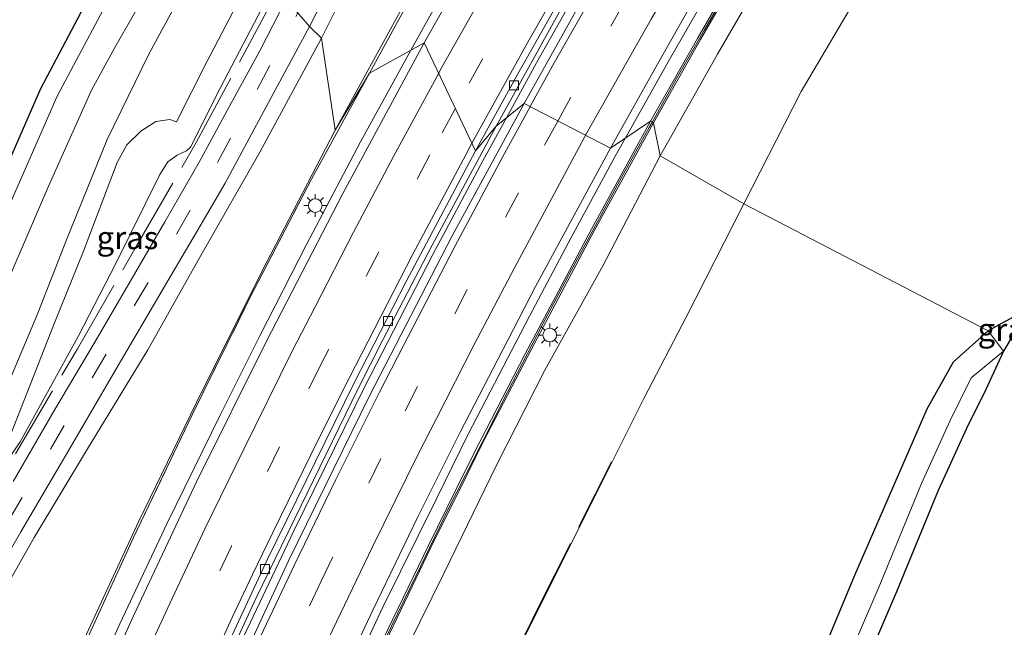
# Model space of a CAD drawing. Units: metres. Extents: x 110000 to 120009, y 487500 to 493753.
# Drawn here: x 112900 to 113008, y 489102 to 489168 of the extents above; entities that cross this region are included whole.
import ezdxf
from ezdxf.enums import TextEntityAlignment as Align

# ---------------------------------------------------------------- set-up
doc = ezdxf.new("R2010")
doc.units = ezdxf.units.M
doc.linetypes.add('IE-TERREINAFSCHEIDING', pattern=[10, 8, -2])
doc.linetypes.add('VW-3-9_STREEP', pattern=[12, 3, -9])
doc.layers.get('0').update_dxf_attribs({"lineweight": 25})
for name, color, linetype, lineweight in [('B-ME-BV-GELEIDECONSTRUCTIE-GELEIDERAIL-L-B1', 213, 'BV-GELEIDERAIL', 18), ('B-ME-GW-INSTEEKWATERGANG-L-B1', 10, 'Continuous', 25), ('B-ME-GW-KRUINLIJN-L-B1', 93, 'Continuous', 18), ('B-ME-GW-TEENLIJN-L-B1', 93, 'Continuous', 18), ('B-ME-IE-GRASLAND-GV-B6', 93, 'Continuous', 18), ('B-ME-IE-HULPGEOMETRIE-L-B1', 53, 'Continuous', 18), ('B-ME-IE-MEUBILAIR_WEGMEUBILAIR-LICHTMAST-S-B1', 8, 'Continuous', 18), ('B-ME-IE-TERREINAFSCHEIDING-RASTERHEKWERK-L-B1', 8, 'IE-TERREINAFSCHEIDING', 18), ('B-ME-KG-KADASTRAAL-OPNAMEDTMGRENS-L-B1', 10, 'Continuous', 25), ('B-ME-KW-GELUIDSWERING-GV-B6', 8, 'Continuous', 18), ('B-ME-KW-SCHERM-L-B1', 8, 'Continuous', 18), ('B-ME-OG-WATER-GV-B6', 153, 'Continuous', 18), ('B-ME-VH-VERH_SOORT-BITUMEN-GV-B6', 8, 'IE-TERREINAFSCHEIDING-NATUURLIJK-HOUTWAL', 18), ('B-ME-VH-VERH_SOORT-GV-B6', 8, 'Continuous', 18), ('B-ME-VV-KOLK-S-B1', 8, 'Continuous', 18), ('B-ME-VW-MARKERING-39STREEP-015-L-B1', 255, 'VW-3-9_STREEP', 18), ('B-ME-VW-MARKERING-STREEP-015-L-B1', 7, 'Continuous', 18)]:
    doc.layers.add(name, color=color, linetype=linetype, lineweight=lineweight)
doc.styles.add('NLCS-ISO', font='NLCS-ISO.TTF')
doc.linetypes.add('BV-GELEIDERAIL', pattern='A,10,-3,[108,NLCS.SHX,S=1,R=0,X=0,Y=0],-3', length=16)
doc.linetypes.add('IE-TERREINAFSCHEIDING-NATUURLIJK-HOUTWAL', pattern='A,7,-1.5,[67,NLCS.SHX,S=0.75,R=45,X=0,Y=0],-1.5,7,-1.5,[70,NLCS.SHX,S=0.75,R=0,X=0,Y=0],-1.5', length=20)

# ---------------------------------------------------------------- blocks, each defined once
blk = doc.blocks.new('kolk')
blk.add_lwpolyline([(-0.5, -0.5), (0.5, -0.5), (0.5, 0.5), (-0.5, 0.5)], close=True)
blk = doc.blocks.new('lantaarnpaal')
for p, q in [((0, 0.75), (0, 1.25)), ((-0.75, 0), (-1.25, 0)), ((-0.88, 0.88), (-0.53, 0.53)), ((0.53, 0.53), (0.88, 0.88)), ((0.75, 0), (1.25, 0)), ((-0.53, -0.53), (-0.88, -0.88)), ((0, -0.75), (0, -1.25)), ((0.53, -0.53), (0.88, -0.88))]:
    blk.add_line(p, q)
blk.add_circle((0, 0), 0.75)

msp = doc.modelspace()

# ---------------------------------------------------------------- linework, layer by layer
at = {"layer": 'B-ME-BV-GELEIDECONSTRUCTIE-GELEIDERAIL-L-B1'}
for points in [[(113014.07, 489276.38, 9.02), (113010.72, 489271.81, 9.01), (113004.68, 489263.45, 8.99), (112998.85, 489255.27, 8.93), (112992.83, 489246.54, 8.89), (112984.69, 489234.38, 8.88), (112980.12, 489227.41, 8.86), (112974.72, 489218.91, 8.88), (112965.49, 489204.11, 8.87), (112955.97, 489188.21, 8.87), (112948.52, 489175.32, 8.86), (112942.65, 489164.75, 8.87)], [(112953.12, 489157.34, 8.47), (112956.42, 489163.35, 8.47), (112962.87, 489174.81, 8.48), (112967.87, 489183.43, 8.49), (112972.04, 489190.42, 8.48), (112976.59, 489197.92, 8.47), (112983.34, 489208.76, 8.46), (112991, 489220.8, 8.46), (112996.38, 489228.94, 8.48), (113001.02, 489235.88, 8.47), (113006.04, 489243.28, 8.49), (113012.8, 489252.95, 8.53), (113018.34, 489260.8, 8.57), (113026.44, 489271.94, 8.53)], [(112966.11, 489155.07, 8.06), (112970.96, 489163.73, 8.06), (112976.39, 489173.16, 8.05), (112982.42, 489183.47, 8.06), (112987.93, 489192.54, 8.05), (112994.26, 489202.81, 8.06), (112999.23, 489210.47, 8.06), (113001.66, 489214.23, 8.05), (113006.51, 489221.54, 8.06), (113011.03, 489228.23, 8.04), (113015.74, 489235.05, 8.06), (113019.72, 489240.78, 8.07), (113023.95, 489246.77, 8.06), (113029.8, 489254.97, 8.05), (113034.53, 489261.45, 8)], [(112942.65, 489164.74, 8.87), (112941.36, 489162.43, 8.87), (112937.12, 489154.72, 8.86), (112931.16, 489143.39, 8.87), (112926.08, 489133.47, 8.83), (112921.77, 489124.86, 8.84), (112915.93, 489112.93, 8.84), (112910.76, 489101.93, 8.84), (112904.26, 489087.51, 8.85), (112899.03, 489075.58, 8.86), (112893.08, 489061.44, 8.86), (112887.67, 489048, 8.86), (112883.14, 489036.2, 8.85)], [(112894.45, 489029.98, 8.41), (112899.1, 489042.02, 8.41), (112904.79, 489056.15, 8.42), (112910.97, 489070.92, 8.43), (112916.88, 489084.4, 8.44), (112923.02, 489097.79, 8.43), (112929.82, 489112.11, 8.44), (112937.63, 489127.97, 8.45), (112945.05, 489142.37, 8.46), (112950.52, 489152.63, 8.47), (112953.12, 489157.34, 8.47)], [(112907.94, 489030.3, 8.02), (112913.22, 489043.82, 8.03), (112919.22, 489058.52, 8.04), (112925.51, 489073.09, 8.04), (112929.83, 489082.76, 8.04), (112935.03, 489094.1, 8.04), (112939.6, 489103.83, 8.03), (112945.41, 489115.55, 8.03), (112948.92, 489122.68, 8), (112955.65, 489135.63, 8.05), (112960.19, 489144.23, 8.06), (112965.17, 489153.38, 8.06), (112966.11, 489155.07, 8.06)]]:
    msp.add_polyline3d(points, dxfattribs=at)
at = {"layer": 'B-ME-GW-INSTEEKWATERGANG-L-B1'}
for points in [[(113010.35, 489136.51, 0.13), (113010.23, 489136.4, 0.13), (113005.89, 489134, 0.26)], [(113005.89, 489134, 0.26), (113002.06, 489130.58, 0.37), (112999.18, 489125.43, 0.58), (112996.14, 489118.46, 0.56), (112991.23, 489107.21, 0.56), (112986.24, 489095.19, 0.51), (112979.57, 489079.91, 0.55), (112973.57, 489065.76, 0.53), (112968.68, 489054.53, 0.55), (112963.28, 489041.83, 0.55), (112961.08, 489037.93, 0.55)]]:
    msp.add_polyline3d(points, dxfattribs=at)
at = {"layer": 'B-ME-GW-KRUINLIJN-L-B1'}
for points in [[(112934.33, 489155.99, 7.88), (112941.89, 489169.79, 7.86), (112947, 489178.8, 7.87), (112948.56, 489181.42, 7.89), (112949.88, 489183.56, 7.74), (112957.5, 489195.61, 7.88), (112963.62, 489205.6, 7.86), (112969.9, 489215.81, 7.85), (112976.12, 489225.59, 7.89), (112982.52, 489235.32, 7.86), (112987.13, 489242.33, 7.88), (112990.56, 489255.86, 7.71), (112999.9, 489268.34, 7.77), (113012.91, 489277.19, 8.21)], [(113038.06, 489262, 7.05), (113037.78, 489260.03, 7.06), (113036.66, 489257.27, 7.06), (113033.74, 489252.87, 6.99), (113031.25, 489248.59, 7.02), (113026, 489240.66, 7.03), (113020.76, 489232.51, 7.01), (113018.63, 489228.22, 6.94), (113016.49, 489223.68, 6.87), (113013.56, 489218.95, 6.76), (113010.72, 489213.64, 6.69), (113008.18, 489209.64, 6.69), (113004.58, 489206.45, 6.85), (113001, 489203.89, 6.93), (112998.31, 489201.17, 6.98), (112995.81, 489197.27, 6.99), (112989.3, 489186.68, 6.96), (112982.68, 489175.43, 6.96), (112976.23, 489164.31, 6.93), (112969.97, 489153.17, 6.95)], [(112919.26, 489174.17, 2.08), (112913.95, 489164.38, 2.06), (112909.35, 489154.95, 2.13), (112904.9, 489143.99, 2.24), (112901.78, 489135.93, 2.31), (112897.49, 489125.85, 2.41), (112893.66, 489115.82, 2.53), (112890.45, 489108.43, 2.44), (112887.33, 489100.02, 2.32), (112882.32, 489088.81, 2.25), (112877.74, 489078.25, 2.2), (112873.37, 489068.08, 2.18), (112868.31, 489060.25, 2.16), (112860.64, 489053.34, 2.07), (112851.85, 489047.67, 2.12), (112842.44, 489044.74, 2.12), (112832.43, 489043.7, 2.1), (112820.11, 489043.3, 2.08)], [(112896.02, 489116.32, 2.71), (112899.82, 489121.87, 3.17), (112906.18, 489133.39, 3.7), (112910.34, 489141.45, 4.04), (112915.13, 489151.15, 4.32), (112916.03, 489152.51, 4.39), (112917.02, 489153.25, 4.41), (112918.07, 489153.74, 4.45), (112918.5, 489154.14, 4.48), (112921.77, 489160.67, 4.56), (112927.16, 489170.94, 4.55)], [(112876.44, 489026.81, 7.89), (112881.56, 489040.36, 7.86), (112887.07, 489054.45, 7.82), (112892.97, 489068.83, 7.89), (112899.28, 489083.35, 7.92), (112906.2, 489098.82, 7.91), (112912.81, 489113.08, 7.92), (112919.76, 489127.44, 7.9), (112926.78, 489141.42, 7.92), (112934.33, 489155.99, 7.88)], [(112969.97, 489153.17, 6.95), (112963.68, 489141.13, 6.92), (112957.3, 489129.69, 6.92), (112952.02, 489119.31, 6.94), (112946.27, 489107.5, 6.95), (112941.04, 489096.84, 6.96), (112935.12, 489083.95, 6.96), (112930.84, 489074.56, 6.94), (112925.87, 489063.15, 6.96), (112921.08, 489051.6, 6.91), (112919.35, 489047.34, 6.91), (112918.26, 489044.03, 6.92), (112917.57, 489039.48, 6.88), (112917.22, 489035.01, 6.84)]]:
    msp.add_polyline3d(points, dxfattribs=at)
at = {"layer": 'B-ME-GW-TEENLIJN-L-B1'}
for points in [[(113042.96, 489268.06, 2.03), (113045.41, 489265.81, 1.85), (113047.05, 489261.94, 1.82), (113047.08, 489258.31, 1.9), (113045.38, 489253.77, 2.06), (113043.79, 489250.29, 2.08), (113038.45, 489243.05, 2.18), (113031.82, 489232.47, 2.19), (113026.24, 489221.67, 2.14), (113021.09, 489212.61, 2.06), (113018.63, 489209.11, 2.15), (113015.7, 489205.05, 2.05), (113011.91, 489200.73, 2.05), (113008.05, 489197.09, 2.05), (113004.86, 489193.02, 2.03), (112998.97, 489182.65, 1.9), (112992.67, 489172.55, 2.04), (112985.39, 489160.23, 1.99), (112979.13, 489147.91, 1.66)], [(112957.89, 489215.75, 3.01), (112952.6, 489206.45, 3.07), (112947.88, 489197.17, 3.36), (112943.87, 489189.24, 3.78), (112938.95, 489178.31, 4.4), (112932.86, 489166.05, 4.77)], [(112820.03, 489046.09, 0.65), (112825.31, 489047, 0.41), (112828.91, 489047.39, 0.16), (112837.15, 489047.86, 0.13), (112844.06, 489048.64, 0.42), (112850.94, 489051.16, 0.44), (112857.35, 489055.43, 0.51), (112863.58, 489061.21, 0.54), (112868.38, 489067.8, 0.52), (112871.99, 489075.2, 0.55), (112875.26, 489083.56, 0.48), (112879.09, 489092.6, 0.47), (112883.34, 489102.81, 0.46), (112887.21, 489113.29, 0.63), (112890.99, 489122.57, 0.51), (112894.94, 489131.24, 0.59), (112899.04, 489140.78, 0.66), (112902.99, 489149.93, 0.56), (112907.65, 489160.36, 0.64), (112910.22, 489165.05, 0.73), (112916.23, 489175.6, 0.78)], [(112896.02, 489116.32, 2.71), (112898.73, 489122.51, 2.63), (112903.6, 489134.9, 2.5), (112906.79, 489142.74, 2.4), (112910.45, 489152.46, 2.31), (112911.51, 489154.38, 2.31), (112913.06, 489155.88, 2.35), (112914.7, 489156.93, 2.35), (112916.22, 489157.14, 2.39), (112916.96, 489156.89, 2.41), (112920.3, 489163.48, 2.45), (112924.78, 489172.1, 2.37)], [(112932.86, 489166.05, 4.77), (112926.08, 489153.57, 4.74), (112919.32, 489141.74, 4.47), (112913.83, 489131.92, 4), (112907.22, 489121.07, 3.47), (112901.38, 489111.37, 3.01), (112895.21, 489100.52, 2.57), (112889.12, 489087.96, 2.48), (112884.37, 489077.07, 2.42), (112879.66, 489066.46, 2.38), (112876.67, 489057.87, 2.54), (112874.29, 489051.83, 2.59), (112869.39, 489041.31, 2.2), (112865.29, 489031.43, 1.85)], [(112979.13, 489147.91, 1.66), (112972.79, 489135.5, 1.58), (112968.16, 489126.58, 1.48), (112964.72, 489119.75, 1.45)], [(112964.72, 489119.75, 1.45), (112959.45, 489109.2, 1.42), (112954.41, 489099.07, 1.48), (112949.69, 489088.91, 1.39), (112945.12, 489079.01, 1.42), (112940.4, 489068.77, 1.39), (112936.01, 489058.66, 1.43), (112932.75, 489050.66, 1.41), (112930.33, 489045, 1.38)]]:
    msp.add_polyline3d(points, dxfattribs=at)
at = {"layer": 'B-ME-IE-GRASLAND-GV-B6'}
for points in [[(112961.78, 489170.95, 7.74), (112955.05, 489158.92, 7.74), (112951.98, 489156.44, 7.66), (112959.53, 489170.07, 7.64), (112967.16, 489183.33, 7.64), (112975.92, 489197.83, 7.65), (112983.23, 489209.62, 7.67), (112990.44, 489220.83, 7.65), (112997.83, 489232.19, 7.63), (113006.29, 489244.58, 7.68), (113013.63, 489255.09, 7.75), (113020.48, 489264.83, 7.81), (113020.59, 489264.99, 7.77), (113021.49, 489264.35, 7.7), (113021.41, 489263.32, 7.75), (113016.29, 489256.26, 7.76), (113009.81, 489247.05, 7.75), (113003.68, 489238.17, 7.74), (112997.63, 489229.19, 7.73), (112991.69, 489220.17, 7.75), (112986.45, 489211.91, 7.75), (112977.94, 489198.29, 7.75), (112969.6, 489184.44, 7.75), (112961.78, 489170.95, 7.74)], [(112957.89, 489215.75, 3.01), (112952.6, 489206.45, 3.07), (112947.88, 489197.17, 3.36), (112943.87, 489189.24, 3.78), (112938.95, 489178.31, 4.4), (112932.86, 489166.05, 4.77), (112931.55, 489167.35, 4.71), (112934.43, 489172.99, 4.63), (112936.87, 489178.12, 4.41), (112939.48, 489183.68, 4.11), (112943.76, 489192.76, 3.61), (112948.15, 489201.96, 3.15), (112949.61, 489205.03, 3.07), (112951.59, 489208.71, 3.02), (112953.83, 489212.49, 2.99)], [(112969.9, 489215.81, 7.85), (112963.62, 489205.6, 7.86), (112957.5, 489195.61, 7.88), (112949.88, 489183.56, 7.74), (112948.56, 489181.42, 7.89), (112947, 489178.8, 7.87), (112941.89, 489169.79, 7.86), (112934.33, 489155.99, 7.88), (112932.86, 489166.05, 4.77), (112938.95, 489178.31, 4.4), (112943.87, 489189.24, 3.78), (112947.88, 489197.17, 3.36), (112952.6, 489206.45, 3.07), (112957.89, 489215.75, 3.01)], [(112970.1, 489215.69, 7.88), (112963.81, 489205.71, 7.9), (112956.53, 489193.85, 7.9), (112950.02, 489183.42, 7.78), (112944.99, 489174.82, 7.83), (112938.09, 489162.23, 7.89), (112934.33, 489155.99, 7.88), (112941.89, 489169.79, 7.86), (112947, 489178.8, 7.87), (112948.56, 489181.42, 7.89), (112949.88, 489183.56, 7.74), (112957.5, 489195.61, 7.88), (112963.62, 489205.6, 7.86), (112969.9, 489215.81, 7.85)], [(112952.24, 489179.98, 8.08), (112944.1, 489165.55, 8.08), (112938.09, 489162.23, 7.89), (112944.99, 489174.82, 7.83), (112950.02, 489183.42, 7.78), (112956.53, 489193.85, 7.9), (112963.81, 489205.71, 7.9), (112970.1, 489215.69, 7.88)], [(112968.91, 489156.98, 7.22), (112964.52, 489154, 7.29), (112969.35, 489162.64, 7.3), (112973.29, 489169.6, 7.3), (112978.06, 489177.71, 7.29), (112983.18, 489186.39, 7.3), (112988.05, 489194.36, 7.29), (112992.05, 489200.85, 7.3), (112996.58, 489208, 7.3), (113000.86, 489214.59, 7.3)], [(113002.97, 489213.42, 7.25), (112996.64, 489203.65, 7.21), (112990.7, 489194.07, 7.21), (112985.16, 489185, 7.22), (112980.58, 489177.34, 7.21), (112974.09, 489166.11, 7.22), (112968.91, 489156.98, 7.22)], [(113010.72, 489213.64, 6.69), (113008.18, 489209.64, 6.69), (113004.58, 489206.45, 6.85), (113001, 489203.89, 6.93), (112998.31, 489201.17, 6.98), (112995.81, 489197.27, 6.99), (112989.3, 489186.68, 6.96), (112982.68, 489175.43, 6.96), (112976.23, 489164.31, 6.93), (112969.97, 489153.17, 6.95), (112969.22, 489156.81, 7.22), (112974.39, 489165.93, 7.22), (112980.88, 489177.16, 7.21), (112985.46, 489184.82, 7.22), (112991, 489193.88, 7.21), (112996.94, 489203.46, 7.21), (113003.26, 489213.23, 7.25)], [(113021.09, 489212.61, 2.06), (113018.63, 489209.11, 2.15), (113015.7, 489205.05, 2.05), (113011.91, 489200.73, 2.05), (113008.05, 489197.09, 2.05), (113004.86, 489193.02, 2.03), (112998.97, 489182.65, 1.9), (112992.67, 489172.55, 2.04), (112985.39, 489160.23, 1.99), (112979.13, 489147.91, 1.66), (112969.97, 489153.17, 6.95), (112976.23, 489164.31, 6.93), (112982.68, 489175.43, 6.96), (112989.3, 489186.68, 6.96), (112995.81, 489197.27, 6.99), (112998.31, 489201.17, 6.98), (113001, 489203.89, 6.93), (113004.58, 489206.45, 6.85), (113008.18, 489209.64, 6.69), (113010.72, 489213.64, 6.69)], [(113010.23, 489136.4, 0.13), (113005.89, 489134, 0.26), (112979.13, 489147.91, 1.66), (112985.39, 489160.23, 1.99), (112992.67, 489172.55, 2.04), (112998.97, 489182.65, 1.9), (113004.86, 489193.02, 2.03), (113008.05, 489197.09, 2.05)], [(112898.08, 489146.46, -0.67), (112903.88, 489159.7, -0.66), (112911.02, 489173.13, -0.68), (112916.23, 489175.6, 0.78)], [(112899.04, 489140.78, 0.66), (112902.99, 489149.93, 0.56), (112907.65, 489160.36, 0.64), (112910.22, 489165.05, 0.73), (112916.23, 489175.6, 0.78), (112919.26, 489174.17, 2.08)], [(112916.23, 489175.6, 0.78), (112910.22, 489165.05, 0.73), (112907.65, 489160.36, 0.64), (112902.99, 489149.93, 0.56), (112899.04, 489140.78, 0.66)], [(112919.26, 489174.17, 2.08), (112913.95, 489164.38, 2.06), (112909.35, 489154.95, 2.13), (112904.9, 489143.99, 2.24), (112901.78, 489135.93, 2.31), (112897.49, 489125.85, 2.41)], [(112897.49, 489125.85, 2.41), (112901.78, 489135.93, 2.31), (112904.9, 489143.99, 2.24), (112909.35, 489154.95, 2.13), (112913.95, 489164.38, 2.06), (112919.26, 489174.17, 2.08), (112924.78, 489172.1, 2.37)], [(112896.02, 489116.32, 2.71), (112899.82, 489121.87, 3.17), (112906.18, 489133.39, 3.7), (112910.34, 489141.45, 4.04), (112915.13, 489151.15, 4.32), (112916.03, 489152.51, 4.39), (112917.02, 489153.25, 4.41), (112918.07, 489153.74, 4.45), (112918.5, 489154.14, 4.48), (112921.77, 489160.67, 4.56), (112927.16, 489170.94, 4.55), (112928.54, 489172.17, 4.58), (112928.99, 489170.33, 4.61), (112926.08, 489164.68, 4.64), (112922.52, 489158.14, 4.63), (112919.44, 489152.5, 4.6), (112915.7, 489145.96, 4.39), (112911.84, 489139.34, 4.09), (112907.89, 489132.6, 3.81), (112903.65, 489125.41, 3.47), (112899.05, 489117.52, 3.1)], [(112927.16, 489170.94, 4.55), (112921.77, 489160.67, 4.56), (112918.5, 489154.14, 4.48), (112918.07, 489153.74, 4.45), (112917.02, 489153.25, 4.41), (112916.03, 489152.51, 4.39), (112915.13, 489151.15, 4.32), (112910.34, 489141.45, 4.04), (112906.18, 489133.39, 3.7), (112899.82, 489121.87, 3.17), (112896.02, 489116.32, 2.71), (112898.73, 489122.51, 2.63), (112903.6, 489134.9, 2.5), (112906.79, 489142.74, 2.4), (112910.45, 489152.46, 2.31), (112911.51, 489154.38, 2.31), (112913.06, 489155.88, 2.35), (112914.7, 489156.93, 2.35), (112916.22, 489157.14, 2.39), (112916.96, 489156.89, 2.41), (112920.3, 489163.48, 2.45), (112924.78, 489172.1, 2.37), (112927.16, 489170.94, 4.55)], [(112924.78, 489172.1, 2.37), (112920.3, 489163.48, 2.45), (112916.96, 489156.89, 2.41), (112916.22, 489157.14, 2.39), (112914.7, 489156.93, 2.35), (112913.06, 489155.88, 2.35), (112911.51, 489154.38, 2.31), (112910.45, 489152.46, 2.31), (112906.79, 489142.74, 2.4), (112903.6, 489134.9, 2.5), (112898.73, 489122.51, 2.63)], [(112931.55, 489167.35, 4.71), (112932.86, 489166.05, 4.77), (112926.08, 489153.57, 4.74), (112919.32, 489141.74, 4.47), (112913.83, 489131.92, 4), (112907.22, 489121.07, 3.47), (112901.38, 489111.37, 3.01), (112895.21, 489100.52, 2.57), (112889.12, 489087.96, 2.48), (112884.37, 489077.07, 2.42), (112879.66, 489066.46, 2.38), (112876.67, 489057.87, 2.54), (112874.29, 489051.83, 2.59), (112869.39, 489041.31, 2.2), (112865.29, 489031.43, 1.85)], [(112894.85, 489103.27, 2.63), (112899.91, 489112, 3.02), (112905.19, 489121.02, 3.42), (112910.95, 489130.83, 3.88), (112916.02, 489139.47, 4.3), (112919.16, 489144.81, 4.52), (112922.28, 489150.2, 4.69), (112926.79, 489158.54, 4.73), (112931.55, 489167.35, 4.71)], [(112865.29, 489031.43, 1.85), (112869.39, 489041.31, 2.2), (112874.29, 489051.83, 2.59), (112876.67, 489057.87, 2.54), (112879.66, 489066.46, 2.38), (112884.37, 489077.07, 2.42), (112889.12, 489087.96, 2.48), (112895.21, 489100.52, 2.57), (112901.38, 489111.37, 3.01), (112907.22, 489121.07, 3.47), (112913.83, 489131.92, 4), (112919.32, 489141.74, 4.47), (112926.08, 489153.57, 4.74), (112932.86, 489166.05, 4.77)], [(112932.86, 489166.05, 4.77), (112934.33, 489155.99, 7.88), (112926.78, 489141.42, 7.92), (112919.76, 489127.44, 7.9), (112912.81, 489113.08, 7.92), (112906.2, 489098.82, 7.91), (112899.28, 489083.35, 7.92), (112892.97, 489068.83, 7.89), (112887.07, 489054.45, 7.82), (112881.56, 489040.36, 7.86), (112876.44, 489026.81, 7.89)], [(112876.72, 489026.77, 7.85), (112881.56, 489039.81, 7.91), (112886.39, 489052.17, 7.83), (112891.51, 489064.73, 7.89), (112895.75, 489074.78, 7.82), (112900.97, 489086.69, 7.9), (112906.44, 489098.65, 7.91), (112912.26, 489111.38, 7.85), (112918.68, 489124.82, 7.81), (112925.05, 489137.68, 7.8), (112931.74, 489150.61, 7.83), (112938.09, 489162.23, 7.89), (112944.1, 489165.55, 8.08)], [(112944.1, 489165.55, 8.08), (112935.19, 489149.06, 8.08), (112926.84, 489132.88, 8.06), (112919.19, 489117.54, 8.06), (112912.25, 489102.8, 8.06), (112904.1, 489084.81, 8.06), (112897.95, 489070.57, 8.06), (112891.69, 489055.43, 8.06), (112887.03, 489043.71, 8.06), (112883.04, 489033.29, 8.05)], [(112876.44, 489026.81, 7.89), (112881.56, 489040.36, 7.86), (112887.07, 489054.45, 7.82), (112892.97, 489068.83, 7.89), (112899.28, 489083.35, 7.92), (112906.2, 489098.82, 7.91), (112912.81, 489113.08, 7.92), (112919.76, 489127.44, 7.9), (112926.78, 489141.42, 7.92), (112934.33, 489155.99, 7.88), (112938.09, 489162.23, 7.89)], [(112938.09, 489162.23, 7.89), (112931.74, 489150.61, 7.83), (112925.05, 489137.68, 7.8), (112918.68, 489124.82, 7.81), (112912.26, 489111.38, 7.85), (112906.44, 489098.65, 7.91), (112900.97, 489086.69, 7.9), (112895.75, 489074.78, 7.82), (112891.51, 489064.73, 7.89), (112886.39, 489052.17, 7.83), (112881.56, 489039.81, 7.91), (112876.72, 489026.77, 7.85)], [(112895.51, 489034.3, 7.61), (112905.91, 489060.3, 7.63), (112915.7, 489083.08, 7.62), (112925.69, 489104.75, 7.63), (112936.85, 489127.7, 7.62), (112939.57, 489133.01, 7.64), (112944.98, 489143.41, 7.63), (112951.98, 489156.44, 7.66), (112955.05, 489158.92, 7.74)], [(112955.05, 489158.92, 7.74), (112947.18, 489144.4, 7.73), (112938.14, 489126.95, 7.72), (112929.22, 489108.82, 7.72), (112918.99, 489086.77, 7.72), (112907.01, 489059.14, 7.71), (112897.01, 489033.96, 7.71)], [(112906.56, 489029.18, 7.25), (112910.2, 489038.53, 7.26), (112913.92, 489047.87, 7.26), (112918.94, 489059.98, 7.27), (112923.74, 489071.23, 7.27), (112928.03, 489080.86, 7.27), (112933.21, 489092.23, 7.27), (112938.48, 489103.43, 7.27), (112943.42, 489113.64, 7.28), (112948.02, 489122.83, 7.28), (112953.27, 489132.99, 7.28), (112956.31, 489138.88, 7.29), (112960.74, 489147.08, 7.29), (112964.52, 489154, 7.29), (112968.91, 489156.98, 7.22)], [(112968.91, 489156.98, 7.22), (112962.42, 489145.14, 7.22), (112955.18, 489131.48, 7.2), (112950.23, 489121.93, 7.19), (112948.64, 489118.74, 7.2), (112944.53, 489110.43, 7.2), (112939.56, 489100.15, 7.19), (112934.39, 489089.16, 7.19), (112929.06, 489077.32, 7.18), (112923.94, 489065.68, 7.19), (112919.18, 489054.3, 7.2), (112914.59, 489043.07, 7.19), (112909.83, 489030.92, 7.19)], [(112910.16, 489030.8, 7.19), (112914.91, 489042.94, 7.19), (112919.5, 489054.16, 7.2), (112924.27, 489065.54, 7.19), (112929.38, 489077.18, 7.18), (112934.71, 489089.01, 7.19), (112939.88, 489100, 7.19), (112944.84, 489110.28, 7.2), (112948.96, 489118.58, 7.2), (112950.54, 489121.77, 7.19), (112955.49, 489131.32, 7.2), (112962.73, 489144.98, 7.22), (112969.22, 489156.81, 7.22)], [(112969.22, 489156.81, 7.22), (112969.97, 489153.17, 6.95), (112963.68, 489141.13, 6.92), (112957.3, 489129.69, 6.92), (112952.02, 489119.31, 6.94), (112946.27, 489107.5, 6.95), (112941.04, 489096.84, 6.96), (112935.12, 489083.95, 6.96), (112930.84, 489074.56, 6.94), (112925.87, 489063.15, 6.96), (112921.08, 489051.6, 6.91), (112919.35, 489047.34, 6.91), (112918.26, 489044.03, 6.92), (112917.57, 489039.48, 6.88), (112917.22, 489035.01, 6.84)], [(112917.22, 489035.01, 6.84), (112917.57, 489039.48, 6.88), (112918.26, 489044.03, 6.92), (112919.35, 489047.34, 6.91), (112921.08, 489051.6, 6.91), (112925.87, 489063.15, 6.96), (112930.84, 489074.56, 6.94), (112935.12, 489083.95, 6.96), (112941.04, 489096.84, 6.96), (112946.27, 489107.5, 6.95), (112952.02, 489119.31, 6.94), (112957.3, 489129.69, 6.92), (112963.68, 489141.13, 6.92), (112969.97, 489153.17, 6.95)], [(112969.97, 489153.17, 6.95), (112979.13, 489147.91, 1.66), (112972.79, 489135.5, 1.58), (112968.16, 489126.58, 1.48), (112964.72, 489119.75, 1.45), (112959.45, 489109.2, 1.42), (112954.41, 489099.07, 1.48), (112949.69, 489088.91, 1.39), (112945.12, 489079.01, 1.42), (112940.4, 489068.77, 1.39), (112936.01, 489058.66, 1.43), (112932.75, 489050.66, 1.41), (112930.33, 489045, 1.38), (112928.51, 489038.21, 1.49), (112927.5, 489032.11, 1.52)], [(112954.41, 489099.07, 1.48), (112959.45, 489109.2, 1.42), (112964.72, 489119.75, 1.45), (112968.16, 489126.58, 1.48), (112972.79, 489135.5, 1.58), (112979.13, 489147.91, 1.66), (113005.89, 489134, 0.26), (113002.06, 489130.58, 0.37), (112999.18, 489125.43, 0.58), (112996.14, 489118.46, 0.56), (112991.23, 489107.21, 0.56), (112986.24, 489095.19, 0.51)], [(113007.58, 489131.77, -1.08), (113005.89, 489134, 0.26), (113010.23, 489136.4, 0.13), (113010.35, 489136.51, 0.13), (113007.58, 489131.77, -1.08)], [(112961.08, 489037.93, 0.55), (112963.28, 489041.83, 0.55), (112968.68, 489054.53, 0.55), (112973.57, 489065.76, 0.53), (112979.57, 489079.91, 0.55), (112986.24, 489095.19, 0.51), (112991.23, 489107.21, 0.56), (112996.14, 489118.46, 0.56), (112999.18, 489125.43, 0.58), (113002.06, 489130.58, 0.37), (113005.89, 489134, 0.26)], [(113005.89, 489134, 0.26), (113007.58, 489131.77, -1.08), (113004.04, 489128.86, -1.06), (113001.72, 489124.19, -1.09), (112998.58, 489117.3, -1.07), (112994.02, 489106.2, -1.1), (112988.8, 489094.02, -1.11), (112982.34, 489078.53, -1.1), (112976.28, 489064.67, -1.08), (112971.31, 489053.03, -1.09), (112965.89, 489040.61, -1.1), (112963.86, 489036.48, -1.11)]]:
    msp.add_polyline3d(points, dxfattribs=at)
at = {"layer": 'B-ME-IE-HULPGEOMETRIE-L-B1'}
msp.add_polyline3d([(113007.58, 489131.77, -1.08), (113005.89, 489134, 0.26), (112979.13, 489147.91, 1.66), (112969.97, 489153.17, 6.95), (112969.22, 489156.81, 7.22), (112968.91, 489156.98, 7.22), (112964.52, 489154, 7.29), (112955.05, 489158.92, 7.74), (112951.98, 489156.44, 7.66), (112949.73, 489153.71, 7.66), (112944.1, 489165.55, 8.08), (112938.09, 489162.23, 7.89), (112934.33, 489155.99, 7.88), (112932.86, 489166.05, 4.77), (112931.55, 489167.35, 4.71), (112928.99, 489170.33, 4.61), (112928.54, 489172.17, 4.58), (112927.16, 489170.94, 4.55), (112924.78, 489172.1, 2.37), (112919.26, 489174.17, 2.08), (112916.23, 489175.6, 0.78), (112911.02, 489173.13, -0.68), (112909.27, 489174.12, -0.68)], dxfattribs=at)
at = {"layer": 'B-ME-IE-TERREINAFSCHEIDING-RASTERHEKWERK-L-B1'}
for points in [[(112938.09, 489162.23, 7.89), (112944.99, 489174.82, 7.83), (112950.02, 489183.42, 7.78), (112956.53, 489193.85, 7.9), (112963.81, 489205.71, 7.9), (112970.1, 489215.69, 7.88), (112978, 489228.16, 7.88), (112985.59, 489239.63, 7.9), (112987.32, 489242.26, 7.87), (112990.68, 489255.75, 7.86), (112993.61, 489259.7, 7.77), (112995.1, 489261.62, 7.61), (112995.7, 489262.47, 7.59), (112996.72, 489263.8, 7.77), (113000.07, 489268.25, 7.84), (113004.31, 489271.23, 7.96), (113013.13, 489277.04, 8.21)], [(112886.81, 489115.57, 0.04), (112892.57, 489113.16, 2.36), (112892.77, 489113.11, 2.39), (112893.48, 489112.86, 2.49), (112894.09, 489112.55, 2.52), (112894.44, 489112.39, 2.55), (112899.31, 489120.54, 3.06), (112906.1, 489132.03, 3.58), (112912.56, 489143.24, 4.08), (112919.11, 489154.63, 4.56), (112923.9, 489163.5, 4.67), (112928.54, 489172.17, 4.58)], [(112876.72, 489026.77, 7.85), (112881.56, 489039.81, 7.91), (112886.39, 489052.17, 7.83), (112891.51, 489064.73, 7.89), (112895.75, 489074.78, 7.82), (112900.97, 489086.69, 7.9), (112906.44, 489098.65, 7.91), (112912.26, 489111.38, 7.85), (112918.68, 489124.82, 7.81), (112925.05, 489137.68, 7.8), (112931.74, 489150.61, 7.83), (112938.09, 489162.23, 7.89)], [(112964.61, 489119.66, 1.4), (112956.67, 489103.85, 1.52), (112951.27, 489092.85, 1.48), (112943.5, 489076.33, 1.44), (112936.99, 489061.8, 1.39), (112929.69, 489045.17, 1.36), (112925.48, 489035.63, 2.76), (112921.76, 489028.47, 3.69), (112917.85, 489020.04, 4.05), (112914.86, 489011.93, 3.75), (112911.79, 489003.33, 2.71), (112907.91, 488992.22, 2.62), (112904.92, 488980.38, 2.23), (112900.06, 488962.55, 1.72), (112895.79, 488945.97, 1.59), (112892.78, 488934.49, 1.51)]]:
    msp.add_polyline3d(points, dxfattribs=at)
at = {"layer": 'B-ME-KG-KADASTRAAL-OPNAMEDTMGRENS-L-B1'}
for points in [[(113065.51, 489246.39, 1.25), (113060.98, 489246.38, 1.33), (113059.88, 489243.32, 1.37), (113057.77, 489240.16, 1.43), (113051.36, 489229.97, 1.59), (113045.14, 489220.05, 1.94), (113038.61, 489209.78, 2.09), (113035.43, 489204.58, 2.1), (113035.71, 489204.68, 2.22), (113035.96, 489203.51, 1.83), (113036.31, 489201.9, 1.3), (113035.75, 489200.51, 1.04), (113035.12, 489195.59, 0.06), (113032.46, 489193.58, 0.01), (113023.55, 489183.72, 0.16), (113023.35, 489183.37, 0.18), (113023.32, 489183.2, 0.13), (113024.59, 489161.69, -0.32), (113017.8, 489146.73, -0.16), (113016.6, 489143.8, -0.02), (113013.99, 489140.02, 0.07), (113010.35, 489136.51, 0.13), (113007.58, 489131.77, -1.08)], [(112896.25, 489147.25, -0.67), (112902.08, 489160.57, -0.66), (112909.27, 489174.12, -0.68)], [(113007.58, 489131.77, -1.08), (113005.64, 489127.58, -1.06), (113003.52, 489123.33, -1.09), (113000.41, 489116.51, -1.07), (112995.86, 489105.43, -1.1), (112990.64, 489093.24, -1.11), (112984.18, 489077.74, -1.1), (112978.11, 489063.87, -1.08), (112973.14, 489052.24, -1.09), (112967.7, 489039.77, -1.1), (112965.54, 489035.37, -1.11)]]:
    msp.add_polyline3d(points, dxfattribs=at)
at = {"layer": 'B-ME-KW-GELUIDSWERING-GV-B6'}
for points in [[(112974.39, 489165.93, 7.22), (112969.22, 489156.81, 7.22), (112968.91, 489156.98, 7.22), (112974.09, 489166.11, 7.22), (112980.58, 489177.34, 7.21), (112985.16, 489185, 7.22), (112990.7, 489194.07, 7.21), (112996.64, 489203.65, 7.21), (113002.97, 489213.42, 7.25)], [(113003.26, 489213.23, 7.25), (112996.94, 489203.46, 7.21), (112991, 489193.88, 7.21), (112985.46, 489184.82, 7.22), (112980.88, 489177.16, 7.21), (112974.39, 489165.93, 7.22)], [(112909.83, 489030.92, 7.19), (112914.59, 489043.07, 7.19), (112919.18, 489054.3, 7.2), (112923.94, 489065.68, 7.19), (112929.06, 489077.32, 7.18), (112934.39, 489089.16, 7.19), (112939.56, 489100.15, 7.19), (112944.53, 489110.43, 7.2), (112948.64, 489118.74, 7.2), (112950.23, 489121.93, 7.19), (112955.18, 489131.48, 7.2), (112962.42, 489145.14, 7.22), (112968.91, 489156.98, 7.22), (112969.22, 489156.81, 7.22)], [(112969.22, 489156.81, 7.22), (112962.73, 489144.98, 7.22), (112955.49, 489131.32, 7.2), (112950.54, 489121.77, 7.19), (112948.96, 489118.58, 7.2), (112944.84, 489110.28, 7.2), (112939.88, 489100, 7.19), (112934.71, 489089.01, 7.19), (112929.38, 489077.18, 7.18), (112924.27, 489065.54, 7.19), (112919.5, 489054.16, 7.2), (112914.91, 489042.94, 7.19), (112910.16, 489030.8, 7.19)]]:
    msp.add_polyline3d(points, dxfattribs=at)
at = {"layer": 'B-ME-KW-SCHERM-L-B1'}
for points in [[(112969.1, 489156.9, 8.26), (112971.76, 489161.63, 8.26), (112974.81, 489166.99, 8.27), (112977.89, 489172.31, 8.27), (112982.05, 489179.37, 8.26), (112986.25, 489186.4, 8.26), (112989.46, 489191.66, 8.27), (112993.78, 489198.64, 8.27), (112997.03, 489203.86, 8.26), (113000.34, 489209.06, 8.26), (113003.16, 489213.32, 8.26), (113007.08, 489219.34, 8.27), (113012.73, 489227.85, 8.27), (113018.53, 489236.31, 8.27), (113023.18, 489243.05, 8.26), (113027.81, 489249.82, 8.26), (113033.46, 489258.34, 8.26), (113035.2, 489260.78, 8.25)], [(112910.47, 489032.01, 8.23), (112913.46, 489039.65, 8.22), (112916.52, 489047.28, 8.23), (112919.62, 489054.83, 8.22), (112922.01, 489060.52, 8.23), (112924.42, 489066.21, 8.24), (112926.88, 489071.83, 8.24), (112930.18, 489079.3, 8.23), (112932.71, 489084.92, 8.24), (112935.27, 489090.5, 8.23), (112937.89, 489096.07, 8.24), (112940.52, 489101.65, 8.23), (112943.2, 489107.15, 8.25), (112946.78, 489114.54, 8.26), (112950.48, 489121.87, 8.25), (112953.27, 489127.35, 8.25), (112957.04, 489134.63, 8.25), (112959.92, 489140.08, 8.26), (112962.82, 489145.46, 8.25), (112965.77, 489150.88, 8.27), (112968.76, 489156.29, 8.26), (112969.1, 489156.9, 8.26)]]:
    msp.add_polyline3d(points, dxfattribs=at)
at = {"layer": 'B-ME-OG-WATER-GV-B6'}
for points in [[(112896.25, 489147.25, -0.67), (112902.08, 489160.57, -0.66), (112909.27, 489174.12, -0.68), (112911.02, 489173.13, -0.68)], [(112911.02, 489173.13, -0.68), (112903.88, 489159.7, -0.66), (112898.08, 489146.46, -0.67)], [(112963.86, 489036.48, -1.11), (112965.89, 489040.61, -1.1), (112971.31, 489053.03, -1.09), (112976.28, 489064.67, -1.08), (112982.34, 489078.53, -1.1), (112988.8, 489094.02, -1.11), (112994.02, 489106.2, -1.1), (112998.58, 489117.3, -1.07), (113001.72, 489124.19, -1.09), (113004.04, 489128.86, -1.06), (113007.58, 489131.77, -1.08), (113005.64, 489127.58, -1.06), (113003.52, 489123.33, -1.09), (113000.41, 489116.51, -1.07), (112995.86, 489105.43, -1.1), (112990.64, 489093.24, -1.11), (112984.18, 489077.74, -1.1), (112978.11, 489063.87, -1.08), (112973.14, 489052.24, -1.09), (112967.7, 489039.77, -1.1), (112965.54, 489035.37, -1.11)]]:
    msp.add_polyline3d(points, dxfattribs=at)
at = {"layer": 'B-ME-VH-VERH_SOORT-BITUMEN-GV-B6'}
for points in [[(112959.53, 489170.07, 7.64), (112951.98, 489156.44, 7.66), (112949.73, 489153.71, 7.66), (112954.33, 489162.07, 7.66), (112960.78, 489173.55, 7.67), (112967.71, 489185.45, 7.65), (112973.43, 489195.03, 7.65), (112981.12, 489207.52, 7.65), (112989.86, 489221.23, 7.65)], [(112960.78, 489173.55, 7.67), (112954.33, 489162.07, 7.66), (112949.73, 489153.71, 7.66), (112944.1, 489165.55, 8.08), (112952.24, 489179.98, 8.08), (112960.42, 489194, 8.08), (112967.45, 489205.63, 8.08), (112973.91, 489215.99, 8.09)], [(112973.29, 489169.6, 7.3), (112969.35, 489162.64, 7.3), (112964.52, 489154, 7.29), (112955.05, 489158.92, 7.74), (112961.78, 489170.95, 7.74), (112969.6, 489184.44, 7.75), (112977.94, 489198.29, 7.75), (112986.45, 489211.91, 7.75)], [(112883.04, 489033.29, 8.05), (112887.03, 489043.71, 8.06), (112891.69, 489055.43, 8.06), (112897.95, 489070.57, 8.06), (112904.1, 489084.81, 8.06), (112912.25, 489102.8, 8.06), (112919.19, 489117.54, 8.06), (112926.84, 489132.88, 8.06), (112935.19, 489149.06, 8.08), (112944.1, 489165.55, 8.08)], [(112944.1, 489165.55, 8.08), (112949.73, 489153.71, 7.66), (112942.13, 489139.4, 7.65), (112936.44, 489128.32, 7.64), (112926.93, 489109, 7.64), (112917.44, 489088.6, 7.64), (112910.06, 489071.82, 7.64), (112902.74, 489054.35, 7.63), (112893.68, 489031.39, 7.62)], [(112897.01, 489033.96, 7.71), (112907.01, 489059.14, 7.71), (112918.99, 489086.77, 7.72), (112929.22, 489108.82, 7.72), (112938.14, 489126.95, 7.72), (112947.18, 489144.4, 7.73), (112955.05, 489158.92, 7.74), (112964.52, 489154, 7.29)], [(112893.68, 489031.39, 7.62), (112902.74, 489054.35, 7.63), (112910.06, 489071.82, 7.64), (112917.44, 489088.6, 7.64), (112926.93, 489109, 7.64), (112936.44, 489128.32, 7.64), (112942.13, 489139.4, 7.65), (112949.73, 489153.71, 7.66), (112951.98, 489156.44, 7.66)], [(112951.98, 489156.44, 7.66), (112944.98, 489143.41, 7.63), (112939.57, 489133.01, 7.64), (112936.85, 489127.7, 7.62), (112925.69, 489104.75, 7.63), (112915.7, 489083.08, 7.62), (112905.91, 489060.3, 7.63), (112895.51, 489034.3, 7.61)], [(112964.52, 489154, 7.29), (112960.74, 489147.08, 7.29), (112956.31, 489138.88, 7.29), (112953.27, 489132.99, 7.28), (112948.02, 489122.83, 7.28), (112943.42, 489113.64, 7.28), (112938.48, 489103.43, 7.27), (112933.21, 489092.23, 7.27), (112928.03, 489080.86, 7.27), (112923.74, 489071.23, 7.27), (112918.94, 489059.98, 7.27), (112913.92, 489047.87, 7.26), (112910.2, 489038.53, 7.26), (112906.56, 489029.18, 7.25)]]:
    msp.add_polyline3d(points, dxfattribs=at)
at = {"layer": 'B-ME-VH-VERH_SOORT-GV-B6'}
for points in [[(112953.83, 489212.49, 2.99), (112951.59, 489208.71, 3.02), (112949.61, 489205.03, 3.07), (112948.15, 489201.96, 3.15), (112943.76, 489192.76, 3.61), (112939.48, 489183.68, 4.11), (112936.87, 489178.12, 4.41), (112934.43, 489172.99, 4.63), (112931.55, 489167.35, 4.71), (112928.99, 489170.33, 4.61), (112931.23, 489174.55, 4.54), (112933.56, 489179.42, 4.32), (112937.93, 489188.77, 3.8), (112942.16, 489197.61, 3.33), (112944.61, 489202.8, 3.07), (112946.79, 489207.23, 2.93), (112948.91, 489211.11, 2.88), (112952.23, 489216.67, 2.88)], [(112928.99, 489170.33, 4.61), (112931.55, 489167.35, 4.71), (112926.79, 489158.54, 4.73), (112922.28, 489150.2, 4.69), (112919.16, 489144.81, 4.52), (112916.02, 489139.47, 4.3), (112910.95, 489130.83, 3.88), (112905.19, 489121.02, 3.42), (112899.91, 489112, 3.02), (112894.85, 489103.27, 2.63)], [(112899.05, 489117.52, 3.1), (112903.65, 489125.41, 3.47), (112907.89, 489132.6, 3.81), (112911.84, 489139.34, 4.09), (112915.7, 489145.96, 4.39), (112919.44, 489152.5, 4.6), (112922.52, 489158.14, 4.63), (112926.08, 489164.68, 4.64), (112928.99, 489170.33, 4.61)]]:
    msp.add_polyline3d(points, dxfattribs=at)
at = {"layer": 'B-ME-VW-MARKERING-39STREEP-015-L-B1'}
for points in [[(113022.18, 489275.22, 7.99), (113014.73, 489264.94, 7.97), (113007.76, 489255.16, 7.92), (113000.93, 489245.33, 7.85), (112994.17, 489235.43, 7.82), (112986.39, 489223.57, 7.82), (112981.13, 489215.38, 7.82), (112974.7, 489205.17, 7.83), (112968.46, 489194.92, 7.82), (112962.36, 489184.6, 7.82), (112956.38, 489174.27, 7.82), (112950.47, 489163.78, 7.83), (112947.49, 489158.34, 7.82)], [(113030.61, 489268.82, 7.54), (113026.08, 489262.73, 7.56), (113017.38, 489250.57, 7.58), (113010.51, 489240.81, 7.58), (113003.78, 489230.88, 7.56), (112997.2, 489220.95, 7.57), (112992.33, 489213.44, 7.58), (112984.38, 489200.79, 7.58), (112978.15, 489190.62, 7.57), (112972, 489180.3, 7.57), (112966.02, 489169.98, 7.57), (112960.15, 489159.59, 7.57), (112958.73, 489156.98, 7.57)], [(112898.52, 489113.17, 2.98), (112903.15, 489121.05, 3.34), (112907.74, 489128.88, 3.7), (112912.34, 489136.73, 4.07), (112916.95, 489144.61, 4.42), (112921.46, 489152.46, 4.66), (112925.79, 489160.43, 4.68), (112930.03, 489168.43, 4.67), (112930.25, 489168.85, 4.66)], [(112947.49, 489158.34, 7.82), (112944.72, 489153.27, 7.82), (112939.12, 489142.66, 7.81), (112932.79, 489130.34, 7.8), (112928.26, 489121.29, 7.8), (112922.97, 489110.44, 7.8), (112917.92, 489099.67, 7.79), (112912.93, 489088.75, 7.8), (112908.08, 489077.75, 7.8), (112903.33, 489066.73, 7.81), (112898.78, 489055.72, 7.8), (112894.3, 489044.54, 7.8), (112889.99, 489033.38, 7.8)], [(112958.73, 489156.98, 7.57), (112954.43, 489149.11, 7.57), (112948.82, 489138.53, 7.56), (112943.36, 489127.93, 7.55), (112939.35, 489120.04, 7.55), (112932.81, 489106.59, 7.55), (112927.66, 489095.68, 7.54), (112922.72, 489084.97, 7.55), (112917.85, 489073.97, 7.55), (112913.21, 489063.02, 7.55), (112908.59, 489051.89, 7.54), (112904.11, 489040.8, 7.54), (112899.82, 489029.67, 7.52)]]:
    msp.add_polyline3d(points, dxfattribs=at)
at = {"layer": 'B-ME-VW-MARKERING-STREEP-015-L-B1'}
for points in [[(112945.69, 489162.23, 7.97), (112945.9, 489162.62, 7.97), (112951.53, 489172.65, 7.96), (112957.04, 489182.31, 7.96), (112962.77, 489192.09, 7.96), (112969.53, 489203.29, 7.96), (112976.58, 489214.59, 7.96), (112983.47, 489225.4, 7.96), (112988.84, 489233.56, 7.96), (112996.74, 489245.3, 7.98), (113003.61, 489255.23, 8.04), (113010.26, 489264.6, 8.1), (113019.45, 489277.27, 8.13)], [(112949.3, 489154.48, 7.69), (112955.46, 489165.64, 7.69), (112964.29, 489181.13, 7.69), (112973.14, 489195.95, 7.69), (112981.39, 489209.36, 7.69), (112989.28, 489221.73, 7.69), (112999.11, 489236.56, 7.69), (113006.11, 489246.77, 7.73), (113014.03, 489258.02, 7.8), (113024.95, 489273.12, 7.85)], [(113027.88, 489270.9, 7.68), (113022.67, 489263.82, 7.71), (113015.04, 489253.2, 7.73), (113006.69, 489241.25, 7.72), (113000.5, 489232.09, 7.7), (112994.78, 489223.47, 7.72), (112992.46, 489219.95, 7.73), (112987.51, 489212.19, 7.72), (112981.06, 489201.91, 7.72), (112975.21, 489192.32, 7.72), (112969.46, 489182.67, 7.72), (112964.26, 489173.76, 7.71), (112958.35, 489163.35, 7.71), (112955.72, 489158.57, 7.71)], [(113033.34, 489266.75, 7.4), (113028.8, 489260.57, 7.41), (113022.23, 489251.48, 7.44), (113016.81, 489243.81, 7.44), (113011.47, 489236.07, 7.43), (113005.87, 489227.81, 7.42), (113002.46, 489222.64, 7.43), (112998.35, 489216.39, 7.43), (112996.16, 489213.02, 7.43), (112988.65, 489201.16, 7.43), (112982.76, 489191.54, 7.42), (112975.52, 489179.45, 7.42), (112968.96, 489168.16, 7.43), (112961.93, 489155.68, 7.43)], [(112886.62, 489034.17, 7.94), (112890.27, 489043.6, 7.94), (112894.38, 489053.98, 7.94), (112898.12, 489063.15, 7.94), (112901.86, 489072, 7.94), (112905.6, 489080.66, 7.94), (112908.92, 489088.12, 7.94), (112912.57, 489096.26, 7.93), (112916.47, 489104.7, 7.93), (112920.1, 489112.39, 7.93), (112924.33, 489121.06, 7.94), (112929.65, 489131.79, 7.94), (112932.14, 489136.63, 7.94), (112936.35, 489144.82, 7.96), (112940.75, 489153.11, 7.96), (112945.69, 489162.23, 7.97)], [(112955.72, 489158.56, 7.71), (112952.94, 489153.52, 7.71), (112947.45, 489143.24, 7.7), (112941.82, 489132.4, 7.7), (112939.22, 489127.31, 7.7), (112934.37, 489117.65, 7.69), (112929.84, 489108.32, 7.69), (112924.17, 489096.29, 7.69), (112919.99, 489087.17, 7.69), (112915.75, 489077.66, 7.69), (112910.76, 489066, 7.69), (112906.41, 489055.57, 7.69), (112902.11, 489044.93, 7.68), (112897.94, 489034.28, 7.68)], [(112961.93, 489155.68, 7.43), (112953.98, 489140.92, 7.42), (112949.59, 489132.53, 7.42), (112945.43, 489124.4, 7.41), (112943.4, 489120.43, 7.4), (112938.43, 489110.36, 7.4), (112933.63, 489100.32, 7.4), (112927.38, 489086.88, 7.4), (112921.54, 489073.75, 7.41), (112918.17, 489065.97, 7.41), (112914.51, 489057.26, 7.4), (112910.92, 489048.51, 7.4), (112907.5, 489039.96, 7.39), (112904.71, 489032.83, 7.39)], [(112894.82, 489036.34, 7.66), (112898.76, 489046.41, 7.66), (112902.5, 489055.7, 7.67), (112906.32, 489064.97, 7.67), (112909.99, 489073.57, 7.67), (112913.21, 489080.87, 7.67), (112916.54, 489088.35, 7.67), (112920.49, 489097.03, 7.66), (112923.07, 489102.61, 7.66), (112925.3, 489107.32, 7.66), (112927.47, 489111.85, 7.66), (112930.05, 489117.08, 7.67), (112932.48, 489122.07, 7.67), (112935.88, 489128.84, 7.67), (112942.84, 489142.39, 7.68), (112948.65, 489153.3, 7.69), (112949.3, 489154.48, 7.69)]]:
    msp.add_polyline3d(points, dxfattribs=at)

# ---------------------------------------------------------------- block references
at = {"layer": 'B-ME-IE-MEUBILAIR_WEGMEUBILAIR-LICHTMAST-S-B1', "rotation": 90}
for p in [(112932.17, 489147.73, 8), (112957.85, 489133.55, 7.12)]:
    msp.add_blockref('lantaarnpaal', p, dxfattribs=at)
at = {"layer": 'B-ME-VV-KOLK-S-B1', "rotation": 90}
for p in [(112953.94, 489160.89, 7.59), (112940.14, 489135.08, 7.57), (112926.65, 489107.92, 7.55)]:
    msp.add_blockref('kolk', p, dxfattribs=at)

# ---------------------------------------------------------------- texts
at = {"layer": 'B-ME-IE-GRASLAND-GV-B6', "ltscale": 0.2, "style": 'NLCS-ISO'}
for p in [(112911.59, 489144.21), (113008.12, 489134.14)]:
    msp.add_text('gras', height=2.5, dxfattribs=at).set_placement(p, align=Align.MIDDLE_CENTER)

doc.saveas('drawing.dxf')
